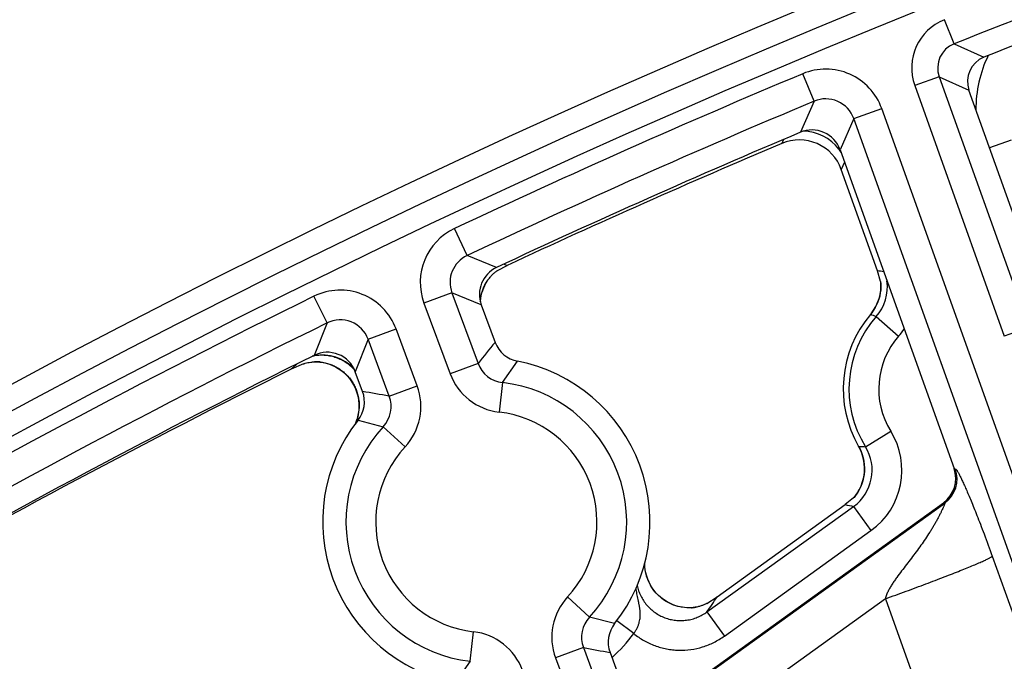
# Model space of a CAD drawing. Units: inches. Extents: x 0 to 17, y 0 to 11.
# Drawn here: x 3.6 to 3.9, y 8.3 to 8.5 of the extents above; entities that cross this region are included whole.
import ezdxf

# ---------------------------------------------------------------- set-up
doc = ezdxf.new("R2010")
doc.units = ezdxf.units.IN
doc.header["$LTSCALE"] = 0.935
doc.header["$MEASUREMENT"] = 0
doc.layers.get('0').update_dxf_attribs({"linetype": 'CONTINUOUS'})
doc.styles.get("Standard").update_dxf_attribs({"font": 'txt', "width": 0.8})
doc.styles.add('TEXTSTYLE_1', font='gdt', dxfattribs={"width": 0.8})
doc.dimstyles.new('DIMSTYLE_1', dxfattribs={"dimtxt": 0.09375, "dimasz": 0.1875, "dimexe": 0.125, "dimexo": 0.0625, "dimgap": 0.046875, "dimtad": 0, "dimtih": 1, "dimtoh": 1, "dimdec": 1, "dimlfac": 5, "dimzin": 4, "dimdsep": 46, "dimtxsty": 'STANDARD', "dimblk": '_FILLED', "dimblk1": '_FILLED', "dimblk2": '_FILLED', "dimcen": 0.09, "dimadec": 3, "dimazin": 1, "dimtp": 0.001, "dimtm": 0.001, "dimtfac": 1, "dimtdec": 1, "dimtofl": 0, "dimtmove": 0, "dimatfit": 3, "dimldrblk": '_FILLED', "dimfxl": 1, "dimtolj": 1, "dimtzin": 4, "dimarcsym": 0})
doc.dimstyles.new('DIMSTYLE_2', dxfattribs={"dimtxt": 0.09375, "dimasz": 0.1875, "dimexe": 0.125, "dimexo": 0.0625, "dimgap": 0.09, "dimtad": 0, "dimtih": 1, "dimtoh": 1, "dimdec": 1, "dimlfac": 5, "dimzin": 4, "dimdsep": 46, "dimtxsty": 'STANDARD', "dimblk": '_FILLED', "dimblk1": '_FILLED', "dimblk2": '_FILLED', "dimcen": 0.09, "dimadec": 3, "dimazin": 1, "dimtp": 0.001, "dimtm": 0.001, "dimtfac": 1, "dimtdec": 1, "dimtofl": 0, "dimtmove": 0, "dimatfit": 1, "dimldrblk": '_FILLED', "dimfxl": 1, "dimtolj": 1, "dimtzin": 4, "dimarcsym": 0})

# ---------------------------------------------------------------- blocks, each defined once
blk = doc.blocks.new('_FILLED')
at = {"color": 0, "linetype": 'BYBLOCK'}
blk.add_solid([(0, 0), (-1, 0.1666666667), (-1, -0.1666666667)], dxfattribs=at)
blk = doc.blocks.new('*D4')
at = {"color": 2, "linetype": 'CONTINUOUS'}
for p, q in [((3.0253599014, 6.3556884128), (3.0253599014, 10.2052194881)), ((6.7203042156, 6.6188430106), (6.7203042156, 10.2052194881)), ((3.0253599014, 10.0802194881), (4.6384570585, 10.0802194881)), ((6.7203042156, 10.0802194881), (5.1072070585, 10.0802194881))]:
    blk.add_line(p, q, dxfattribs=at)
at = {"color": 2, "linetype": 'CONTINUOUS', "xscale": 0.1875, "yscale": 0.1875, "zscale": 0.1875, "rotation": 180}
blk.add_blockref('_FILLED', (3.0253599014, 10.0802194881), dxfattribs=at)
at = {"color": 2, "linetype": 'CONTINUOUS', "xscale": 0.1875, "yscale": 0.1875, "zscale": 0.1875}
blk.add_blockref('_FILLED', (6.7203042156, 10.0802194881), dxfattribs=at)
at = {"color": 2, "linetype": 'CONTINUOUS', "insert": (4.8353320585, 10.1270944881), "char_height": 0.09375, "width": 0.375, "attachment_point": 2, "line_spacing_factor": 0.9}
blk.add_mtext('18.5\\P[469]', dxfattribs=at)
blk = doc.blocks.new('*D7')
at = {"color": 2, "linetype": 'CONTINUOUS'}
for p, q in [((3.3859297825, 6.4448065966), (3.3859297825, 9.6577570837)), ((6.0659297825, 6.4354240973), (6.0659297825, 9.6577570837)), ((3.3859297825, 9.5327570837), (4.4915547825, 9.5327570837)), ((6.0659297825, 9.5327570837), (4.9603047825, 9.5327570837))]:
    blk.add_line(p, q, dxfattribs=at)
at = {"color": 2, "linetype": 'CONTINUOUS', "xscale": 0.1875, "yscale": 0.1875, "zscale": 0.1875, "rotation": 180}
blk.add_blockref('_FILLED', (3.3859297825, 9.5327570837), dxfattribs=at)
at = {"color": 2, "linetype": 'CONTINUOUS', "xscale": 0.1875, "yscale": 0.1875, "zscale": 0.1875}
blk.add_blockref('_FILLED', (6.0659297825, 9.5327570837), dxfattribs=at)
at = {"color": 2, "linetype": 'CONTINUOUS', "insert": (4.6884297825, 9.5796320837), "char_height": 0.09375, "width": 0.375, "attachment_point": 2, "line_spacing_factor": 0.9}
blk.add_mtext('13.4\\P[340]', dxfattribs=at)
blk = doc.blocks.new('*D8')
at = {"color": 2, "linetype": 'CONTINUOUS'}
for p, q in [((3.5859297825, 6.4375208131), (3.5859297825, 9.2333144092)), ((5.8659297825, 6.414457698), (5.8659297825, 9.2333144092)), ((3.5859297825, 9.1083144092), (4.4915547825, 9.1083144092)), ((5.8659297825, 9.1083144092), (4.9603047825, 9.1083144092))]:
    blk.add_line(p, q, dxfattribs=at)
at = {"color": 2, "linetype": 'CONTINUOUS', "xscale": 0.1875, "yscale": 0.1875, "zscale": 0.1875, "rotation": 180}
blk.add_blockref('_FILLED', (3.5859297825, 9.1083144092), dxfattribs=at)
at = {"color": 2, "linetype": 'CONTINUOUS', "xscale": 0.1875, "yscale": 0.1875, "zscale": 0.1875}
blk.add_blockref('_FILLED', (5.8659297825, 9.1083144092), dxfattribs=at)
at = {"color": 2, "linetype": 'CONTINUOUS', "insert": (4.6884297825, 9.1551894092), "char_height": 0.09375, "width": 0.375, "attachment_point": 2, "line_spacing_factor": 0.9}
blk.add_mtext('11.4\\P[290]', dxfattribs=at)
blk = doc.blocks.new('*D9')
at = {"color": 2, "linetype": 'CONTINUOUS'}
for p, q in [((2.3582265233, 8.4900644758), (2.1551015233, 8.4900644758)), ((2.9665936106, 7.9255904053), (2.3582265233, 8.4900644758))]:
    blk.add_line(p, q, dxfattribs=at)
at = {"color": 2, "linetype": 'CONTINUOUS', "xscale": 0.1875, "yscale": 0.1875, "zscale": 0.1875, "rotation": 317.1432667741}
blk.add_blockref('_FILLED', (2.9665936106, 7.9255904053), dxfattribs=at)
at = {"color": 2, "linetype": 'CONTINUOUS', "insert": (2.0332265233, 8.5369394758), "char_height": 0.09375, "width": 0.425, "attachment_point": 3, "line_spacing_factor": 0.9, "style": 'TEXTSTYLE_1'}
blk.add_mtext('{\\fgdt;n}\\ftxt;{\\W0.8;24.0}\\P{\\W0.8;[}{\\W0.8;610}{\\W0.8;]}', dxfattribs=at)

msp = doc.modelspace()

# ---------------------------------------------------------------- linework, layer by layer
at = {"color": 9, "linetype": 'CONTINUOUS'}
for p, q in [((3.8446489896, 8.5000734293), (3.8420545778, 8.5065703014)), ((3.8446489896, 8.5000734293), (3.8526545764, 8.4964692556)), ((3.8070610414, 8.4846626265), (3.8039693081, 8.4920357693)), ((3.8406555163, 8.491222818), (3.8340676312, 8.4888690787)), ((3.8406555163, 8.491222818), (3.8647426349, 8.4238053385)), ((3.8406555163, 8.491222818), (3.848644378, 8.4876119903)), ((3.8340676312, 8.4888690787), (3.8581547498, 8.4214515992)), ((3.8070610414, 8.4846626265), (3.8033628444, 8.4762979402)), ((3.8176817863, 8.4799794715), (3.825210798, 8.4826694593)), ((4.0701834753, 7.797014995), (3.825210798, 8.4826694593)), ((3.8176817863, 8.4799794715), (3.8140042504, 8.471623483)), ((4.0616933768, 7.797014995), (3.8176817863, 8.4799794715)), ((3.798832983, 8.474349869), (3.7983723042, 8.47330715)), ((3.8599870274, 8.4741601726), (3.8541905643, 8.4720887597)), ((3.8152055169, 8.4682612559), (3.8143452411, 8.4663010729)), ((3.7137725636, 8.4431660212), (3.7103669553, 8.450399546)), ((3.7216777336, 8.4399448885), (3.7137725636, 8.4431660212)), ((3.7236901128, 8.4408709774), (3.7245481773, 8.4405243747)), ((3.7191676028, 8.436322541), (3.719301398, 8.4365087264)), ((3.6761432456, 8.4250441175), (3.6726110311, 8.43221667)), ((3.7096809219, 8.4331552152), (3.7021836719, 8.4303779339)), ((3.7096809219, 8.4331552152), (3.7167118463, 8.4141752873)), ((3.7175684403, 8.4299257982), (3.7096809219, 8.4331552152)), ((3.7021836719, 8.4303779339), (3.7092145959, 8.4113980059)), ((3.8221606644, 8.4272751727), (3.8221583346, 8.4272771355)), ((3.8237466234, 8.426756899), (3.8297513959, 8.4214781559)), ((3.6761432456, 8.4250441175), (3.6726580071, 8.4163221887)), ((3.6871727103, 8.4206488462), (3.6946699604, 8.4234261274)), ((3.7003430613, 8.4081116373), (3.6946699604, 8.4234261274)), ((3.8647426349, 8.4238053385), (3.8581547498, 8.4214515992)), ((3.6871727103, 8.4206488462), (3.6837085806, 8.4119373514)), ((3.69284581, 8.4053343556), (3.6871727103, 8.4206488462)), ((3.67360757, 8.4145774115), (3.6742972866, 8.4145524023)), ((3.7167118463, 8.4141752873), (3.7092145959, 8.4113980059)), ((3.723287032, 8.4090107885), (3.7272948738, 8.41473581)), ((3.69284581, 8.4053343556), (3.7003430613, 8.4081116373)), ((3.723287032, 8.4090107885), (3.7223649679, 8.4010690102)), ((3.6844516592, 8.3988649699), (3.6912220118, 8.3971326232)), ((3.6912220118, 8.3971326232), (3.6970954606, 8.3917081748)), ((3.8208312176, 8.3917620679), (3.8276266863, 8.3959743812)), ((3.8189902182, 8.3918417268), (3.818987577, 8.3918402099)), ((3.844639372, 8.3858787863), (3.8449954144, 8.3857679629)), ((3.7676698632, 8.3229605376), (3.8421386852, 8.3765901537)), ((3.7782396576, 8.3473278296), (3.8176472207, 8.3757123834)), ((3.8176472207, 8.3757123834), (3.822320025, 8.3692249066)), ((3.8421386852, 8.3765901537), (3.8417826429, 8.3767009771)), ((3.782912462, 8.3408403526), (3.822320025, 8.3692249066)), ((3.8549136162, 8.362337025), (4.0576966249, 7.797014995)), ((3.7466504264, 8.3459414769), (3.7407769777, 8.3513659253)), ((3.8261880584, 8.3508785799), (3.7886352603, 8.3238344816)), ((3.8261880584, 8.3508785799), (4.0248608824, 7.797014995)), ((3.7745382695, 8.3485119453), (3.7740611364, 8.3484548121)), ((3.7782396575, 8.3473278296), (3.782912462, 8.3408403526)), ((3.7534207764, 8.3442091302), (3.7466504264, 8.3459414769)), ((3.7585766378, 8.3415235788), (3.7540038419, 8.3449870929)), ((3.7145854062, 8.3340633115), (3.7155074704, 8.3420050899)), ((3.7450266281, 8.3377397444), (3.737529377, 8.3349624628)), ((3.7450266281, 8.3377397444), (3.9474419584, 7.7913210672)), ((3.7145854062, 8.3340633115), (3.7105775619, 8.3283382901)), ((3.737529377, 8.3349624628), (3.9397100939, 7.7891771257))]:
    msp.add_line(p, q, dxfattribs=at)
at = {"color": 7, "linetype": 'CONTINUOUS'}
for p, q in [((3.8684817437, 8.432089152), (3.848644378, 8.4876119903)), ((3.8140042504, 8.471623483), (3.844639372, 8.3858787863)), ((3.8240757384, 8.4390731502), (3.8143452411, 8.4663010729)), ((3.7219731706, 8.4391489028), (3.7245481773, 8.4405243747)), ((3.8249156349, 8.4361985419), (3.8240757384, 8.4390731502)), ((3.7193013972, 8.4365087251), (3.7193028926, 8.4365109361)), ((3.8249251392, 8.4361574196), (3.8249152758, 8.4361995144)), ((3.7175684403, 8.4299257982), (3.7213164535, 8.4198080641)), ((3.6698137427, 8.4140342594), (3.6664955559, 8.4125860377)), ((3.6736013443, 8.414577822), (3.6736072779, 8.4145774324)), ((3.6856828091, 8.4066079371), (3.6837085806, 8.4119373514)), ((3.7678133377, 8.3234310941), (3.8417826429, 8.3767009771)), ((3.7809539217, 8.351403859), (3.8153629418, 8.3761880531)), ((3.8176052923, 8.3779977545), (3.8153629418, 8.3761880531)), ((3.8177684275, 8.378144776), (3.8177430059, 8.3781217329)), ((3.7781829283, 8.3496194553), (3.7809539217, 8.351403859)), ((3.7745418772, 8.3485122658), (3.7745382362, 8.3485119425)), ((3.7521896266, 8.336466163), (3.7556438052, 8.3271416342))]:
    msp.add_line(p, q, dxfattribs=at)
for points in [[(3.7172991933, 8.4308330665), (3.7173290374, 8.4311995081), (3.7174592455, 8.4320455456), (3.7176497214, 8.4328800935), (3.7178993002, 8.4336990415), (3.718206602, 8.4344982946), (3.7185703077, 8.4352738096), (3.7189889166, 8.4360215493), (3.7193054441, 8.4365147068)], [(3.8249203742, 8.4361570584), (3.8249617798, 8.435610871), (3.8249752608, 8.4347717197), (3.8249299049, 8.4339341744), (3.8248261462, 8.433102062), (3.8246645759, 8.4322792089), (3.824445765, 8.4314694503), (3.8241706993, 8.4306766363), (3.8238408457, 8.4299050654), (3.823457949, 8.4291590213), (3.8230245821, 8.4284425834), (3.8225435632, 8.4277594021), (3.822158335, 8.427277136)], [(3.6727116704, 8.414588334), (3.6727925898, 8.4145915387), (3.6730482897, 8.4145961898), (3.6733125761, 8.4145922839), (3.6735964732, 8.4145782294)], [(3.6736013443, 8.414577822), (3.6741759396, 8.4145251121), (3.6750496619, 8.41439121), (3.675909555, 8.4141941347), (3.676751193, 8.4139349686), (3.6775701082, 8.4136148489), (3.6783621181, 8.4132356904), (3.6791232169, 8.4127998158), (3.6798494033, 8.4123094907), (3.6805367245, 8.4117669955), (3.6811817588, 8.4111752723), (3.6817813448, 8.4105376202), (3.6823323066, 8.409857248), (3.6828314703, 8.4091373636), (3.6832763152, 8.4083816732), (3.6836646747, 8.4075941535), (3.6839942964, 8.4067787968), (3.6842628854, 8.40593979), (3.6844689839, 8.4050816319), (3.6846116335, 8.4042089522), (3.6846898565, 8.4033262942), (3.684702668, 8.4024383165), (3.68464981, 8.4015496257), (3.6845315707, 8.4006651003), (3.6843484034, 8.3997900235)], [(3.6843484034, 8.3997900235), (3.6841009667, 8.3989297092), (3.6837908813, 8.3980894215), (3.6836686637, 8.3978202478)], [(3.8189875773, 8.3918402095), (3.8192963678, 8.3912669222), (3.8196670954, 8.3904584366), (3.8199778903, 8.3896227914), (3.8202261971, 8.388764985), (3.8204098247, 8.387890496), (3.8205278023, 8.3870048271), (3.8205795292, 8.3861133519), (3.820564617, 8.3852209834), (3.8204833831, 8.3843326395), (3.820336581, 8.3834532802), (3.8201250174, 8.3825879874), (3.8198498478, 8.3817417092), (3.8195129375, 8.3809186889), (3.8191160473, 8.3801228297), (3.818660793, 8.379358118), (3.8181491682, 8.3786283642), (3.8177640304, 8.3781483037)], [(3.7745311191, 8.3485113119), (3.7739500168, 8.348474082), (3.7730728116, 8.3484711809), (3.7721982823, 8.348532434), (3.7713318237, 8.3486575314), (3.7704786066, 8.3488451739), (3.7696428402, 8.3490940795), (3.7688283195, 8.3494031942), (3.7680386359, 8.3497710848), (3.7672771575, 8.3501960023), (3.7665478936, 8.3506760275), (3.7658558899, 8.3512083362), (3.7652052008, 8.3517894778), (3.7645983543, 8.3524168749), (3.7640381403, 8.3530881192), (3.7635282326, 8.3537994508), (3.7630715959, 8.3545462709), (3.7626703667, 8.3553248531), (3.7623266749, 8.3561317926), (3.7620427038, 8.3569625601), (3.7618200203, 8.3578118972), (3.761659716, 8.3586755708), (3.7615628243, 8.359550494), (3.761530078, 8.3604325796), (3.7615349248, 8.3605690541)], [(3.7752733363, 8.3486122133), (3.7751105348, 8.3485838577), (3.7748435053, 8.3485449087), (3.7745373424, 8.3485116293)]]:
    msp.add_lwpolyline(points, dxfattribs=at)
msp.add_circle((4.7259297738, 6.2931884128), 2.4, dxfattribs=at)
at = {"color": 9, "linetype": 'CONTINUOUS'}
for centre, radius in [((4.725929775, 6.2931884128), 2.3936580601), ((4.7259297751, 6.2931884128), 2.3876617151)]:
    msp.add_circle(centre, radius, dxfattribs=at)
for centre, radius, start, end in [((4.725929775, 6.2931884128), 2.376341158, 106.3897962066, 111.7684293215), ((3.8472393662, 8.493578378), 0.013988161, 111.7558455158, 199.6735283244), ((3.8472265954, 8.4935841403), 0.006982298, 111.6634352307, 199.7659386094), ((3.8835036373, 8.4825738781), 0.0329703704, 154.1972651016, 180.4722022497), ((3.8101552382, 8.4772950703), 0.0159858804, 19.645059445, 112.7653431161), ((4.7259717239, 6.2932512486), 2.3842696624, 112.7494580422, 115.2114769726), ((4.7259717238, 6.2932512486), 2.3762745358, 112.7494580422, 115.2114769726), ((3.8101622417, 8.4773109535), 0.0079787172, 19.5386345194, 112.8717680414), ((3.8040725009, 8.4645899754), 0.0119680567, 36.5705952657, 90.0874327529), ((3.8040560555, 8.4645745854), 0.0119905249, 35.3348219288, 36.5828362751), ((3.8040494962, 8.4645700843), 0.0119984792, 31.2549453973, 35.3342411107), ((3.7171739528, 8.4359342209), 0.0159867746, 115.2004284742, 200.3376930777), ((3.717159641, 8.4359400704), 0.0079802207, 115.1142688857, 200.4238526663), ((3.7943624296, 8.273106448), 0.1686055366, 79.2734143271, 79.8497710672), ((3.7292088859, 8.4298080446), 0.0119695232, 147.0256370135, 174.9390193551), ((3.8129972228, 8.434998647), 0.0119841276, 321.3480104532, 5.5487979766), ((3.8147540276, 8.4346721333), 0.0119798229, 318.6459372788, 7.9192899204), ((4.7259717239, 6.2932512486), 2.3842696624, 116.2185263953, 119.8562962979), ((3.6796782286, 8.4178785119), 0.015984874, 20.3067421927, 116.2384287821), ((3.8458870107, 8.4072935357), 0.0294791326, 138.6816641679, 211.7937519108), ((3.8129781942, 8.4350123757), 0.0120075838, 319.8823146438, 321.3535622024), ((3.793815198, 8.3378500715), 0.0938099896, 71.3936486072, 72.4127186182), ((4.7259717238, 6.2932512486), 2.3762745358, 116.2185263953, 119.8562962979), ((3.6796846828, 8.417894708), 0.0079781196, 20.1938030319, 116.3513679427), ((3.8147074718, 8.4346943673), 0.0200246823, 318.700426892, 325.639190651), ((3.8458870204, 8.4072935115), 0.0214840059, 138.6816641658, 211.7937519231), ((3.8659087034, 8.2969102751), 0.1897650792, 139.6367569979, 141.8335356278), ((3.6746429595, 8.4045059847), 0.0118314197, 98.992239733, 102.1484292634), ((3.6747664584, 8.4043788315), 0.0119989894, 99.7014349543, 102.3034886674), ((3.6747677124, 8.4043636743), 0.0120141904, 44.48457878, 99.6951488096), ((3.7423215884, 8.3277336013), 0.1137959715, 130.685930332, 131.7846854138), ((3.7242002559, 8.4169413133), 0.0079828872, 200.2729338605, 263.4311501459), ((3.7242078999, 8.4169510442), 0.0159885724, 200.3230114891, 263.3810689096), ((3.6853504615, 8.4025566962), 0.0159885728, 317.2722204445, 20.3302824738), ((3.7189362191, 8.37153705), 0.0377254642, 317.2758478338, 83.3774399338), ((3.6549658981, 8.2130666726), 0.1959636438, 78.854527006, 80.9818110449), ((3.6853625992, 8.4025542948), 0.0079828888, 317.2221381918, 20.3803543055), ((3.7189362191, 8.37153705), 0.0297303376, 317.2758478326, 83.377439931), ((3.7189362191, 8.37153705), 0.0377254642, 137.2758478337, 263.377439934), ((3.6723974926, 8.402833021), 0.0123567054, 336.2836672603, 341.8144012481), ((3.6724444201, 8.4028166694), 0.0123070187, 341.8185398633, 342.577174733), ((3.8106447335, 8.3854420216), 0.0199822289, 305.7514875153, 31.8075610052), ((3.7189362191, 8.37153705), 0.0297303376, 137.2758478325, 263.377439931), ((3.8106591702, 8.3854393679), 0.0119767277, 305.6941806378, 31.8640954328), ((3.8085601726, 8.3858442337), 0.0120314495, 28.076204997, 29.8997982384), ((3.8231569001, 8.4668246619), 0.0750986136, 266.8194360386, 268.2253586425), ((3.8086086168, 8.385864057), 0.0119787639, 331.364821346, 18.3149913878), ((3.8085727095, 8.3858509119), 0.0120172448, 26.6150236715, 28.0762436658), ((3.8085887627, 8.3858592187), 0.0119991757, 18.307632737, 26.614160505), ((3.8374533279, 8.3830820448), 0.0080061037, 305.8189092837, 19.6020351288), ((3.8085889264, 8.3858784837), 0.0120031702, 319.8859428924, 322.1830716396), ((3.8085942328, 8.3858743481), 0.0119964426, 322.1831356434, 322.9705853731), ((3.8086036726, 8.3858671133), 0.0119845521, 322.9711973415, 331.3628402581), ((3.8421910121, 8.4993001534), 0.1260013277, 257.7065348135, 258.7675470714), ((3.7525219765, 8.340517404), 0.0159885728, 137.2722199132, 200.3302830048), ((3.6812344786, 8.4148661707), 0.1182008133, 325.1530373645, 327.5269740755), ((3.7525098387, 8.3405198053), 0.0079828888, 137.2221374539, 200.3803550433), ((3.7136645382, 8.3261230557), 0.0159885724, 20.3230120203, 83.3810683784), ((3.7188906908, 8.3715923913), 0.0497905397, 312.795675616, 322.8498737963), ((3.7829065281, 8.5300072995), 0.1959635158, 258.8545231799, 260.9818078772)]:
    msp.add_arc(centre, radius, start, end, dxfattribs=at)
at = {"color": 7, "linetype": 'CONTINUOUS'}
for centre, radius, start, end in [((4.7259297738, 6.2931884128), 2.3700329201, 106.5516426786, 111.621007425), ((3.8552302312, 8.4899666496), 0.0069940731, 111.6083098727, 199.6736420709), ((4.7259717226, 6.2932512486), 2.37, 112.9101073054, 115.0717412996), ((3.8064764854, 8.468936333), 0.0079929085, 19.6447950673, 112.9262567561), ((3.8030539136, 8.4622694663), 0.0119893575, 19.6492772167, 112.9841226866), ((4.7231839378, 6.291192707), 2.37, 112.9679326971, 114.9208146165), ((3.725063566, 8.4327039508), 0.0079933796, 115.060595333, 200.3377905594), ((3.7285209135, 8.4300286596), 0.0112735983, 144.2627817371, 146.0632180707), ((3.7287927401, 8.429837373), 0.0116059662, 142.5200745114, 144.2800468216), ((3.8458869547, 8.407293675), 0.0310223484, 139.8970233855, 209.8770034183), ((3.7288131821, 8.4225847344), 0.0079944161, 200.3238363874, 259.0518367316), ((4.7259717226, 6.2932512486), 2.37, 116.3872705284, 119.7098266105), ((3.6762126012, 8.4091632726), 0.0079927195, 20.3082822641, 116.4056328241), ((3.6732335779, 8.4028810265), 0.0117189382, 88.2027313381, 92.5526480443), ((3.6732285967, 8.4025709999), 0.0120289694, 87.3402335321, 88.2253306846), ((3.6732313687, 8.4026234599), 0.0119764373, 84.8939914725, 87.3418343339), ((3.7189362178, 8.37153705), 0.044, 321.6042908904, 79.0489982772), ((4.7231839378, 6.291192707), 2.37, 116.4783793649, 119.6085776914), ((3.6781863542, 8.4038305294), 0.0079944141, 321.6014602515, 20.3294751325), ((3.7189362178, 8.37153705), 0.044, 141.6042908904, 259.0489982772), ((3.837111786, 8.3831883548), 0.0079939036, 305.7535672832, 19.6673771293), ((3.7968349175, 8.4012077091), 0.0311465963, 311.825068526, 312.1659359663), ((3.7731892843, 8.3599283397), 0.0115063346, 274.3454944513, 276.7571486963), ((3.7731624299, 8.3601613493), 0.0117408855, 276.7534966959, 276.9266006465), ((3.7732300095, 8.3596758802), 0.0112508128, 276.883110471, 280.4649985182), ((3.7596860813, 8.3392435707), 0.0079944141, 141.6014599342, 200.3294754498)]:
    msp.add_arc(centre, radius, start, end, dxfattribs=at)
for points, knots in [([(3.7195826332, 8.4368994111), (3.7196948109, 8.4370455965), (3.719921872, 8.4373259885), (3.7203738864, 8.4378320813), (3.7209082664, 8.438353045), (3.7214229716, 8.4387744091), (3.7217662943, 8.4390183906), (3.7219092696, 8.4391104994), (3.721973162, 8.4391489045)], [0, 0, 0, 0, 0.1675997828, 0.3279925308, 0.6170074349, 0.8453863181, 0.9321959617, 1, 1, 1, 1]), ([(3.6698137373, 8.4140343517), (3.669884773, 8.4140623919), (3.6700429999, 8.4141199643), (3.6704212795, 8.4142401537), (3.6710024388, 8.4143855816), (3.6718104411, 8.4145235149), (3.6723995091, 8.4145743706), (3.6727116471, 8.4145883362)], [0, 0, 0, 0, 0.0773586373, 0.1704852278, 0.4019675535, 0.6835034479, 1, 1, 1, 1]), ([(3.7781829239, 8.3496194909), (3.7781176984, 8.3495811459), (3.77796978, 8.3494996727), (3.7776058646, 8.349319554), (3.7770292296, 8.3490793498), (3.7762086767, 8.3488130025), (3.7755990496, 8.3486724047), (3.775273549, 8.3486122128)], [0, 0, 0, 0, 0.0734178791, 0.1637892971, 0.3939148227, 0.6787977561, 1, 1, 1, 1])]:
    msp.add_open_spline(points, degree=3, knots=knots, dxfattribs=at)
at = {"color": 9, "linetype": 'CONTINUOUS'}
for points, knots in [([(3.6835116673, 8.4124284325), (3.6831773695, 8.4127924684), (3.6824636165, 8.4134802148), (3.6812761047, 8.4143725974), (3.6799892141, 8.4151127888), (3.6786227689, 8.4156892714), (3.6771975852, 8.4160932902), (3.6757353478, 8.4163186256), (3.6742586723, 8.4163618701), (3.6732782904, 8.416268675), (3.6727937381, 8.4161919967)], [0, 0, 0, 0, 0.1254000359, 0.2507431329, 0.3759918267, 0.501114326, 0.6260864579, 0.7508931026, 0.8755291755, 1, 1, 1, 1]), ([(3.6742977958, 8.4145524698), (3.6747303386, 8.4145007797), (3.6755907469, 8.4143505494), (3.676848893, 8.4139861867), (3.6780601944, 8.41348605), (3.6792094218, 8.4128554123), (3.6802820614, 8.412101239), (3.6812644707, 8.4112324648), (3.6821441728, 8.4102597078), (3.6829101145, 8.4091951245), (3.6835528667, 8.4080521368), (3.6840649175, 8.406845292), (3.6844406019, 8.4055895917), (3.6847544593, 8.4038733776), (3.6847926495, 8.4016809529), (3.6844470604, 8.3999610074), (3.6841868066, 8.3991316906)], [0, 0, 0, 0, 0.0624843326, 0.1249923639, 0.1875240101, 0.2500748126, 0.3126409462, 0.3752170216, 0.4377970794, 0.5003750107, 0.5629446885, 0.6255007177, 0.6880382695, 0.7505531066, 0.875324899, 1, 1, 1, 1]), ([(3.8449954144, 8.3857679629), (3.8450192927, 8.3857605312), (3.8450710321, 8.3857427771), (3.8451522683, 8.3856958161), (3.8452421575, 8.3856159129), (3.8453452039, 8.38549644), (3.845463964, 8.3853309006), (3.8456003646, 8.3851157791), (3.8457548923, 8.3848493351), (3.8460016646, 8.3843948729), (3.8463493123, 8.3837031329), (3.8468093474, 8.3827328873), (3.8473301371, 8.3815878393), (3.8479084814, 8.380275984), (3.8485437631, 8.3787969423), (3.849238972, 8.3771398788), (3.8500004995, 8.3752827696), (3.8508370333, 8.3731946392), (3.8517560169, 8.3708445073), (3.8531447176, 8.3672032363), (3.8541980825, 8.3643317916), (3.8549136162, 8.362337025)], [0, 0, 0, 0, 0.0029382467, 0.0064059875, 0.0109431406, 0.0169992086, 0.0249123145, 0.0348584958, 0.0469170888, 0.0610942777, 0.0956126621, 0.1378591775, 0.187250435, 0.2434023882, 0.3063025292, 0.3763749062, 0.4545317456, 0.5421273932, 0.6406653329, 0.7510093145, 1, 1, 1, 1]), ([(3.8421386852, 8.3765901537), (3.8421410169, 8.3765900393), (3.8421458411, 8.3765887416), (3.8421511235, 8.3765826856), (3.8421540313, 8.3765737784), (3.8421557851, 8.3765561251), (3.8421526138, 8.3765262879), (3.8421433436, 8.3764819549), (3.8421279291, 8.3764259558), (3.842106684, 8.3763587664), (3.8420797709, 8.3762808252), (3.8420342009, 8.376156544), (3.8419643472, 8.3759783692), (3.8418657808, 8.3757397706), (3.8417500771, 8.3754704433), (3.8415678294, 8.3750595491), (3.8413063927, 8.3744949222), (3.8409540157, 8.3737700606), (3.8405584346, 8.372993446), (3.8401250287, 8.3721800915), (3.8396582654, 8.3713414219), (3.8391619903, 8.370485986), (3.8386395524, 8.369620098), (3.8379077928, 8.3684509816), (3.8369446947, 8.3669890342), (3.8357307435, 8.3652477766), (3.8344680881, 8.3635156036), (3.833171557, 8.3617924852), (3.8318560266, 8.3600735779), (3.8305383869, 8.3583497083), (3.8294570908, 8.356897291), (3.8286199228, 8.3557134687), (3.8280132371, 8.354809926), (3.8274383864, 8.3538849655), (3.8269124185, 8.3529305984), (3.8265382139, 8.3521010986), (3.826305956, 8.3514117293), (3.8262203445, 8.3510575153), (3.8261880195, 8.3508785519)], [0, 0, 0, 0, 0.0002301772, 0.0004653844, 0.000759609, 0.001141443, 0.0022077435, 0.0036976152, 0.0056089192, 0.0079300401, 0.0106455568, 0.0137381262, 0.020981399, 0.0295132371, 0.039191325, 0.0498827589, 0.0738325372, 0.100536704, 0.129346636, 0.1597623724, 0.1914026019, 0.2239777791, 0.2572687991, 0.2911098244, 0.3599645134, 0.4298566713, 0.500382777, 0.5713027428, 0.6424727434, 0.7138042713, 0.7852418328, 0.8209906448, 0.8567558568, 0.8925364566, 0.9283329341, 0.9641456072, 0.9820688492, 1, 1, 1, 1]), ([(3.7740607417, 8.3484546118), (3.7732498406, 8.348412556), (3.7716143317, 8.3484939882), (3.769240402, 8.3491113848), (3.7670408001, 8.3502002263), (3.765110191, 8.3517153443), (3.7635294111, 8.3535920147), (3.7623633637, 8.3557503102), (3.7616576265, 8.358097665), (3.7615108545, 8.359727211), (3.7615193313, 8.3605385961)], [0, 0, 0, 0, 0.1249922102, 0.2500194958, 0.3750668553, 0.5001152938, 0.6251457701, 0.7501421195, 0.8750942406, 1, 1, 1, 1]), ([(3.8261880584, 8.3508785799), (3.8280442764, 8.3515451934), (3.8308028203, 8.3525463777), (3.8344328316, 8.3538858994), (3.8370519271, 8.3548635301), (3.839566164, 8.3558134871), (3.8419527104, 8.3567271308), (3.8441898997, 8.3575961388), (3.8462574252, 8.3584125888), (3.8481365389, 8.3591690079), (3.8498101978, 8.3598584803), (3.8510679818, 8.3603917117), (3.8519597283, 8.360781258), (3.8525404493, 8.3610408084), (3.8530597841, 8.3612793546), (3.8535165784, 8.3614963299), (3.853909817, 8.3616912115), (3.8542387317, 8.3618634574), (3.8545025935, 8.3620126623), (3.8546803762, 8.3621246907), (3.8547883909, 8.3622039804), (3.8548461783, 8.3622525593), (3.8548876852, 8.3622951314), (3.8549075613, 8.3623236687), (3.8549136162, 8.362337025)], [0, 0, 0, 0, 0.1910710092, 0.2842956344, 0.3748466168, 0.4619027824, 0.5446748384, 0.6224127072, 0.6944124301, 0.7600226465, 0.8186510542, 0.869770164, 0.892368251, 0.9129237321, 0.9313917465, 0.9477328678, 0.9619136303, 0.9739074795, 0.9836966701, 0.99127669, 0.9942444907, 0.9966731497, 0.9985793173, 1, 1, 1, 1]), ([(3.758577571, 8.3415228126), (3.7587443433, 8.341760027), (3.7589816148, 8.3421239995), (3.7592679398, 8.3426248049), (3.759465302, 8.3430048726), (3.7596442365, 8.3433891789), (3.7598024235, 8.3437770501), (3.7599402513, 8.3441667975), (3.7600951918, 8.3446840017), (3.760207105, 8.3452059254), (3.7602779986, 8.3457273955), (3.7603228964, 8.3462415187), (3.7603289552, 8.3467545529), (3.7603063598, 8.3472640653), (3.7602738203, 8.3476439582), (3.7602284103, 8.3480225978), (3.7601741866, 8.3484006005), (3.7601117509, 8.3487782638), (3.7600421073, 8.3491559723), (3.7599676295, 8.3495342599), (3.7598902018, 8.3499136176), (3.7598103862, 8.3502944019), (3.7597014948, 8.3508054884), (3.7595666209, 8.3514487495), (3.7594189966, 8.3522280904), (3.759289358, 8.3530164435), (3.7592191526, 8.3535464695), (3.7591889203, 8.3538129937)], [0, 0, 0, 0, 0.0681293307, 0.1019580919, 0.1355120311, 0.1687186175, 0.2015235493, 0.2338924755, 0.2658090481, 0.328334048, 0.359033759, 0.3894212921, 0.4495391394, 0.4793961789, 0.5092335531, 0.5390963272, 0.568985255, 0.5989480886, 0.6290269708, 0.6592208711, 0.6895324306, 0.7199947424, 0.7506306216, 0.8123086768, 0.8744123132, 0.9369781406, 1, 1, 1, 1]), ([(3.7594823699, 8.3544726469), (3.7595848243, 8.3539871847), (3.7598500756, 8.353027729), (3.7604228271, 8.3516494764), (3.7611627483, 8.3503525517), (3.7620589845, 8.3491579619), (3.7630978869, 8.3480847905), (3.7642633086, 8.3471503605), (3.7655368227, 8.3463696301), (3.7668981167, 8.3457548858), (3.7683254568, 8.3453154938), (3.7697961822, 8.3450578429), (3.7712871385, 8.3449850704), (3.7727752047, 8.3450974265), (3.774237637, 8.3453921435), (3.7756525451, 8.3458637547), (3.7769988104, 8.3465041595), (3.7778380939, 8.3470372747), (3.7782396578, 8.3473278291)], [0, 0, 0, 0, 0.0624839162, 0.1249850907, 0.1875015601, 0.2500309274, 0.312569216, 0.3751122223, 0.4376553528, 0.5001939992, 0.5627239006, 0.6252411551, 0.6877434788, 0.7502285615, 0.8126957714, 0.875146137, 0.9375789427, 1, 1, 1, 1]), ([(3.7585766105, 8.3415235508), (3.7589990218, 8.3411789722), (3.7598726258, 8.3405242412), (3.7612594406, 8.3396541949), (3.7627128189, 8.3389004261), (3.7642229312, 8.3382679476), (3.7657801011, 8.3377621632), (3.7673736001, 8.3373864398), (3.7689924784, 8.3371418012), (3.7711690105, 8.3369923682), (3.7739016852, 8.3371426678), (3.7765737191, 8.3377336145), (3.7786302373, 8.3384624623), (3.7806203999, 8.3393553508), (3.7820284006, 8.3402038387), (3.782912462, 8.3408403526)], [0, 0, 0, 0, 0.0625196118, 0.1250384906, 0.1875578992, 0.2500771763, 0.312596345, 0.3751157371, 0.4376351186, 0.5001545317, 0.6250886782, 0.7500239719, 0.8125434912, 0.8750632915, 1, 1, 1, 1])]:
    msp.add_open_spline(points, degree=3, knots=knots, dxfattribs=at)

# ---------------------------------------------------------------- dimensions: what is measured, and where the dimension line sits
at = {"color": 2, "linetype": 'CONTINUOUS'}
dim = msp.add_linear_dim(base=(3.0253599014, 10.0802194881), p1=(6.7203042156, 6.5563430106), p2=(3.0253599014, 6.2931884128), angle=180, text='<>\\P[]', dimstyle='DIMSTYLE_1', dxfattribs=at)
dim.commit()
dim.dimension.update_dxf_attribs({"geometry": '*D4', "text_midpoint": (4.8728320585, 10.0099069881), "dimtype": 160})
for base, p1, p2, picture, middle in [((6.0659297825, 9.5327570837), (3.3859297825, 6.3823065966), (6.0659297825, 6.3729240973), '*D7', (4.7259297825, 9.4624445837)), ((5.8659297825, 9.1083144092), (3.5859297825, 6.3750208131), (5.8659297825, 6.351957698), '*D8', (4.7259297825, 9.0380019092))]:
    dim = msp.add_linear_dim(base=base, p1=p1, p2=p2, text='<>\\P[]', dimstyle='DIMSTYLE_1', dxfattribs=at)
    dim.commit()
    dim.dimension.update_dxf_attribs({"geometry": picture, "text_midpoint": middle, "dimtype": 160})
dim = msp.add_diameter_dim_2p(p1=(2.9665936106, 7.9255904053), p2=(6.4852659369, 4.6607864203), text='%%c<>\\P[]', dimstyle='DIMSTYLE_2', override={"dimpost": '<>'}, dxfattribs=at)
dim.commit()
dim.dimension.update_dxf_attribs({"geometry": '*D9', "text_midpoint": (1.8582265233, 8.4197519758), "dimtype": 163})

doc.saveas('drawing.dxf')
